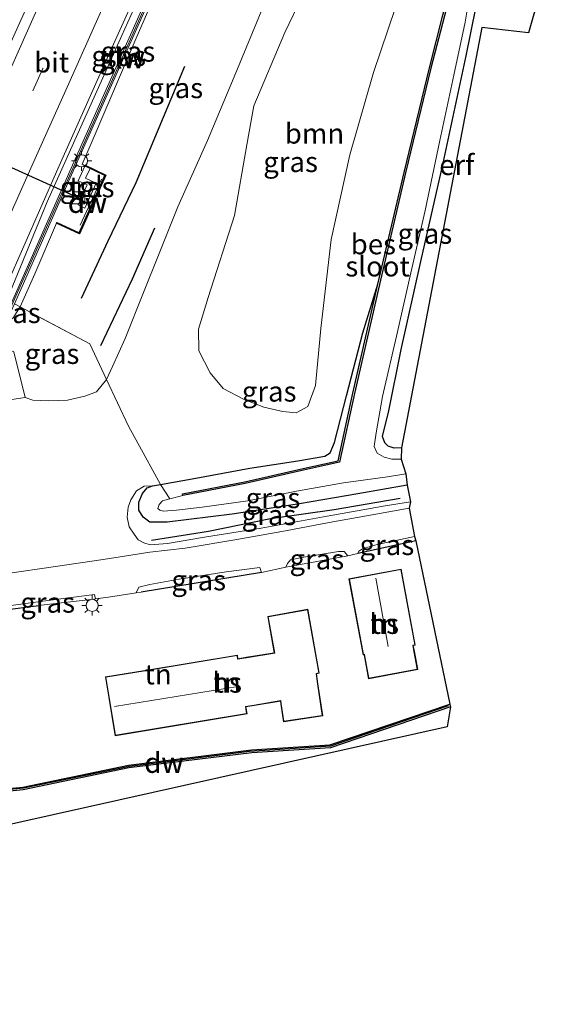
# Model space of a CAD drawing. Units: metres. Extents: x 125589 to 130008, y 506250 to 512500.
# Drawn here: x 127770 to 127837, y 511355 to 511476 of the extents above; entities that cross this region are included whole.
import ezdxf
from ezdxf.enums import TextEntityAlignment as Align

# ---------------------------------------------------------------- set-up
doc = ezdxf.new("R2010")
doc.units = ezdxf.units.M
doc.linetypes.add('IE-TERREINAFSCHEIDING', pattern=[10, 8, -2])
doc.linetypes.add('VW-3-9_STREEP', pattern=[12, 3, -9])
doc.layers.get('0').update_dxf_attribs({"lineweight": 25})
for name, color, linetype, lineweight in [('B-ME-BV-GELEIDECONSTRUCTIE-GELEIDERAIL-L-B1', 213, 'BV-GELEIDERAIL', 18), ('B-ME-GC-DAMWAND-GV-B6', 10, 'Continuous', 25), ('B-ME-GC-DAMWAND-L-B1', 10, 'Continuous', 25), ('B-ME-GR-BOMENRIJ-L-B1', 10, 'Continuous', 25), ('B-ME-GR-BOOM-GV-B6', 93, 'Continuous', 18), ('B-ME-GW-INSTEEKWATERGANG-L-B1', 10, 'Continuous', 25), ('B-ME-GW-KRUINLIJN-L-B1', 93, 'Continuous', 18), ('B-ME-GW-TEENLIJN-L-B1', 93, 'Continuous', 18), ('B-ME-IE-GRASLAND-GV-B6', 93, 'Continuous', 18), ('B-ME-IE-GRONDWERKLIJN-GROND_INGERICHT-GV-B6', 253, 'Continuous', 18), ('B-ME-IE-INRICHTINGSELEMENT-S-B1', 253, 'Continuous', 18), ('B-ME-IE-MEUBILAIR_WEGMEUBILAIR-LICHTMAST-S-B1', 8, 'Continuous', 18), ('B-ME-IE-TERREINAFSCHEIDING-DOORGANG-L-B1', 8, 'IE-TERREINAFSCHEIDING-KUNSTMATIG-OPEN', 18), ('B-ME-IE-TERREINAFSCHEIDING-HAAG-L-B1', 10, 'Continuous', 25), ('B-ME-IE-TERREINAFSCHEIDING-RASTERHEKWERK-L-B1', 8, 'IE-TERREINAFSCHEIDING', 18), ('B-ME-KG-KADASTRAAL-DAKRAND-L-B1', 13, 'Continuous', 18), ('B-ME-KG-KADASTRAAL-NOKLIJN-L-B1', 13, 'Continuous', 18), ('B-ME-KG-KADASTRAAL-OPNAMEDTMGRENS-L-B1', 10, 'Continuous', 25), ('B-ME-KW-GELUIDSWERING-GV-B6', 8, 'Continuous', 18), ('B-ME-KW-SCHERM-L-B1', 8, 'Continuous', 18), ('B-ME-OB-BEKLEDING-GV-B6', 253, 'Continuous', 18), ('B-ME-OB-BESCHOEIING-GV-B6', 10, 'Continuous', 25), ('B-ME-OB-WATERLIJN-L-B1', 133, 'OB-WATERLIJN', 18), ('B-ME-OG-BEBOUWING-GV-B6', 173, 'Continuous', 18), ('B-ME-OG-WATER-GV-B6', 153, 'Continuous', 18), ('B-ME-VH-VERH_SOORT-BITUMEN-GV-B6', 8, 'IE-TERREINAFSCHEIDING-NATUURLIJK-HOUTWAL', 18), ('B-ME-VH-VERH_SOORT-TEGELS-GV-B6', 8, 'Continuous', 18), ('B-ME-VW-MARKERING-39STREEP-015-L-B1', 255, 'VW-3-9_STREEP', 18), ('B-ME-VW-MARKERING-STREEP-015-L-B1', 7, 'Continuous', 18), ('B-ME-VW-PORTAAL-L-B1', 10, 'Continuous', 25)]:
    doc.layers.add(name, color=color, linetype=linetype, lineweight=lineweight)
doc.styles.add('NLCS-ISO', font='NLCS-ISO.TTF')
doc.linetypes.add('BV-GELEIDERAIL', pattern='A,10,-3,[108,NLCS.SHX,S=1,R=0,X=0,Y=0],-3', length=16)
doc.linetypes.add('IE-TERREINAFSCHEIDING-KUNSTMATIG-OPEN', pattern='A,7,-1.5,[67,NLCS.SHX,S=0.75,R=0,X=0,Y=0],-1.5', length=10)
doc.linetypes.add('IE-TERREINAFSCHEIDING-NATUURLIJK-HOUTWAL', pattern='A,7,-1.5,[67,NLCS.SHX,S=0.75,R=45,X=0,Y=0],-1.5,7,-1.5,[70,NLCS.SHX,S=0.75,R=0,X=0,Y=0],-1.5', length=20)
doc.linetypes.add('OB-WATERLIJN', pattern='A,10,[32,NLCS.SHX,S=2,R=0,X=0,Y=0],-12', length=22)

# ---------------------------------------------------------------- blocks, each defined once
blk = doc.blocks.new('kast')
blk.add_line((-0.75, -0.75), (0.75, 0.75))
blk.add_lwpolyline([(-0.75, 0.75), (0.75, 0.75), (0.75, -0.75), (-0.75, -0.75)], close=True)
blk = doc.blocks.new('lantaarnpaal')
for p, q in [((0, 0.75), (0, 1.25)), ((-0.75, 0), (-1.25, 0)), ((-0.88, 0.88), (-0.53, 0.53)), ((0.53, 0.53), (0.88, 0.88)), ((0.75, 0), (1.25, 0)), ((-0.53, -0.53), (-0.88, -0.88)), ((0, -0.75), (0, -1.25)), ((0.53, -0.53), (0.88, -0.88))]:
    blk.add_line(p, q)
blk.add_circle((0, 0), 0.75)

msp = doc.modelspace()

# ---------------------------------------------------------------- linework, layer by layer
at = {"layer": 'B-ME-BV-GELEIDECONSTRUCTIE-GELEIDERAIL-L-B1'}
msp.add_polyline3d([(127768.514, 511442.55, 6.237), (127773.121, 511453.807, 6.128), (127782.364, 511474.414, 5.948), (127790.515, 511492.574, 5.669), (127795.85, 511504.329, 5.555), (127795.872, 511504.378, 5.555)], dxfattribs=at)
at = {"layer": 'B-ME-GC-DAMWAND-GV-B6'}
for points in [[(127780.4051, 511457.1351, 3.145), (127777.1202, 511449.8445, 3.224), (127774.2712, 511451.1599, 4.904), (127774.3131, 511451.2507, 5.387), (127777.0705, 511449.9775, 5.389), (127780.2737, 511457.0869, 5.378), (127777.7877, 511458.2693, 5.357), (127777.8307, 511458.3596, 4.987), (127780.4051, 511457.1351, 3.145)], [(127822.932, 511391.684, -0.51), (127823.046, 511391.345, -0.559), (127808.163, 511386.28, -0.559), (127798.43, 511385.663, -0.559), (127783.23, 511383.78, -0.559), (127770.168, 511381.061, -0.559), (127754.381, 511379.518, -0.559), (127753.882, 511382.508, -0.559), (127753.915, 511382.834, -0.317), (127754.235, 511382.567, -0.195), (127754.679, 511379.907, -0.195), (127770.114, 511381.415, -0.436), (127783.171, 511384.133, -0.338), (127798.397, 511386.02, -0.441), (127808.093, 511386.634, -0.174), (127822.932, 511391.684, -0.51)]]:
    msp.add_polyline3d(points, dxfattribs=at)
at = {"layer": 'B-ME-GC-DAMWAND-L-B1'}
for points in [[(127777.857, 511458.293, 5.393), (127780.342, 511457.111, 5.399), (127777.098, 511449.911, 5.394), (127774.341, 511451.184, 5.408)], [(127822.734, 511391.448, 0.104), (127808.161, 511386.475, 0.076), (127798.169, 511385.83, 0.121), (127783.318, 511383.973, 0.109), (127770.215, 511381.271, 0.117), (127754.563, 511379.751, 0.154), (127754.086, 511382.446, 0.162)]]:
    msp.add_polyline3d(points, dxfattribs=at)
at = {"layer": 'B-ME-GR-BOMENRIJ-L-B1'}
for points in [[(127790.119, 511470.55, 2.084), (127784.08, 511456.162, 1.899), (127780.634, 511448.969, 2.145), (127777.351, 511441.863, 2.133)], [(127779.747, 511436.031, -0.121), (127783.671, 511444.295, -0.088), (127786.467, 511450.592, -0.125)], [(127816.799, 511417.112, -0.342), (127808.644, 511415.706, -0.412), (127800.773, 511414.591, -0.42), (127793.107, 511413.054, -0.432), (127786.04, 511411.922, -0.416)]]:
    msp.add_polyline3d(points, dxfattribs=at)
at = {"layer": 'B-ME-GR-BOOM-GV-B6'}
msp.add_polyline3d([(127816.202, 511477.862, -1.608), (127813.5, 511469.818, -1.576), (127810.59, 511459.623, -1.453), (127808.254, 511449.158, -1.391), (127806.989, 511438.168, -1.465), (127806.322, 511431.109, -1.506), (127805.386, 511428.502, -1.506), (127803.913, 511427.733, -1.49), (127802.287, 511427.864, -1.354), (127799.921, 511428.411, -1.174), (127797.411, 511429.417, -1.006), (127794.893, 511430.745, -0.924), (127793.286, 511432.674, -0.895), (127791.907, 511435.399, -0.887), (127791.836, 511438.052, -0.891), (127793.055, 511441.989, -0.883), (127796.313, 511452.115, -0.908), (127797.825, 511460.876, -0.932), (127798.683, 511465.708, -0.945), (127802.54, 511474.773, -1.002), (127806.721, 511483.55, -1.01)], dxfattribs=at)
at = {"layer": 'B-ME-GW-INSTEEKWATERGANG-L-B1'}
for points in [[(127817.671, 511418.76, -1.375), (127811.578, 511417.711, -1.375), (127804.359, 511416.464, -1.375), (127796.016, 511415.166, -1.375), (127787.967, 511414.186, -1.375), (127785.838, 511414.186, -1.375), (127784.99, 511414.822, -1.375), (127784.472, 511415.689, -1.375), (127784.458, 511416.668, -1.375), (127784.903, 511417.717, -1.375), (127785.48, 511418.452, -1.375), (127786.141, 511418.671, -1.375), (127787.146, 511418.849, -1.39), (127791.525, 511419.625, -1.457), (127798.191, 511420.852, -1.666), (127804.151, 511421.781, -1.756), (127807.472, 511422.373, -1.838), (127808.123, 511422.752, -1.838), (127808.667, 511424.035, -1.838), (127810.164, 511429.816, -1.83), (127812.178, 511437.602, -1.846), (127814.029, 511443.65, -2.096), (127817.281, 511457.434, -2.035), (127820.413, 511470.391, -2.076), (127822.09, 511476.899, -2.076)], [(127816.95, 511423.372, -1.776), (127816.076, 511423.333, -1.797), (127815.315, 511423.595, -1.858), (127814.9, 511423.995, -1.887), (127814.606, 511424.807, -1.899), (127815.377, 511427.959, -1.944), (127816.924, 511435.537, -2.035), (127819.355, 511446.447, -2.022), (127822.135, 511458.596, -1.998), (127824.967, 511471.861, -1.965), (127826.143, 511477.787, -1.899)]]:
    msp.add_polyline3d(points, dxfattribs=at)
at = {"layer": 'B-ME-GW-KRUINLIJN-L-B1'}
for points in [[(127797.154, 511503.94, 4.571), (127794.731, 511498.305, 4.637), (127789.393, 511486.08, 4.739), (127784.268, 511474.374, 4.944), (127778.572, 511461.037, 5.198), (127777.4608, 511458.4836, 5.2473), (127777.7877, 511458.2693, 5.357)], [(127774.3131, 511451.2507, 5.387), (127774.2712, 511451.1599, 4.904), (127771.598, 511444.894, 5.317), (127769.775, 511440.835, 5.35), (127769.316, 511440.137, 5.35), (127768.95, 511439.521, 5.296), (127768.261, 511438.939, 5.137)], [(127818.088, 511416.719, -0.178), (127814.955, 511416.225, -0.145), (127807.313, 511414.867, -0.252), (127799.586, 511413.439, -0.113), (127792.585, 511412.328, -0.162), (127788.028, 511411.558, -0.133), (127785.86, 511411.393, -0.109), (127785.075, 511411.652, -0.17), (127784.395, 511412.01, -0.313), (127783.885, 511412.702, -0.42), (127783.289, 511413.608, -0.58), (127783.036, 511414.79, -0.703), (127783.154, 511416.051, -0.826), (127783.497, 511416.961, -1.022), (127784.181, 511418.06, -1.149), (127785.108, 511418.653, -1.19), (127786.141, 511418.671, -1.375)]]:
    msp.add_polyline3d(points, dxfattribs=at)
at = {"layer": 'B-ME-GW-TEENLIJN-L-B1'}
msp.add_polyline3d([(127770.397, 511429.593, -0.088), (127771.368, 511429.3, -0.24), (127773.339, 511429.199, -0.391), (127775.639, 511429.278, -0.592), (127777.791, 511429.788, -0.707), (127779.214, 511430.303, -0.756), (127780.479, 511431.85, -0.613), (127781.229, 511433.443, -0.596), (127782.788, 511436.904, -0.613), (127785.043, 511442.606, -0.547), (127786.995, 511447.431, -0.527), (127789.302, 511453.195, -0.592), (127792.951, 511461.414, -0.662), (127796.451, 511469.798, -0.617), (127799.8, 511477.867, -0.719), (127804.433, 511489.38, -0.822), (127808.31, 511498.659, -0.785)], dxfattribs=at)
at = {"layer": 'B-ME-IE-GRASLAND-GV-B6'}
for points in [[(127774.947, 511513.455, 5.124), (127784.46, 511508.948, 5.219), (127777.331, 511492.91, 5.428), (127769.014, 511474.347, 5.604), (127760.912, 511456.012, 5.817), (127754.514, 511441.525, 5.895), (127752.513, 511437.125, 5.882), (127750.925, 511434.568, 5.854), (127749.394, 511434.412, 5.866), (127749.207, 511433.993, 5.87), (127740.947, 511432.842, 5.948), (127741.1, 511433.184, 5.948), (127739.309, 511432.948, 5.85), (127740.007, 511435.323, 5.891), (127744.459, 511445.271, 5.862), (127752.728, 511463.888, 5.776), (127762.199, 511485.035, 5.501), (127768.659, 511499.425, 5.288), (127774.947, 511513.455, 5.124)], [(127796.659, 511504.109, 4.742), (127787.823, 511484.329, 5.033), (127776.414, 511458.728, 5.32), (127767.767, 511439.16, 5.574), (127767.282, 511439.377, 5.441), (127768.364, 511441.593, 5.469), (127768.555, 511442.079, 5.542), (127767.661, 511442.45, 5.576), (127768.12, 511443.542, 5.575), (127774.466, 511457.9, 5.477), (127780.361, 511471.14, 5.301), (127788.249, 511488.668, 5.096), (127793.799, 511501.097, 4.915), (127795.307, 511504.57, 4.891), (127796.659, 511504.109, 4.742)], [(127777.7877, 511458.2693, 5.357), (127780.2737, 511457.0869, 5.378), (127777.0705, 511449.9775, 5.389), (127774.3131, 511451.2507, 5.387), (127774.2712, 511451.1599, 4.904), (127771.598, 511444.894, 5.317), (127769.775, 511440.835, 5.35), (127769.081, 511441.208, 5.537), (127776.757, 511458.579, 5.312), (127788.166, 511484.18, 5.025), (127797.015, 511503.988, 4.733), (127797.154, 511503.94, 4.571), (127794.731, 511498.305, 4.637), (127789.393, 511486.08, 4.739), (127784.268, 511474.374, 4.944), (127778.572, 511461.037, 5.198), (127777.4608, 511458.4836, 5.247), (127777.7877, 511458.2693, 5.357)], [(127792.951, 511461.414, -0.662), (127789.302, 511453.195, -0.592), (127786.995, 511447.431, -0.527), (127785.043, 511442.606, -0.547), (127782.788, 511436.904, -0.613), (127781.229, 511433.443, -0.596), (127780.479, 511431.85, -0.613), (127778.396, 511436.261, 0.326), (127769.775, 511440.835, 5.35), (127771.598, 511444.894, 5.317), (127774.2712, 511451.1599, 4.904), (127777.1202, 511449.8445, 3.224), (127780.4051, 511457.1351, 3.145), (127777.8307, 511458.3596, 4.987), (127777.7877, 511458.2693, 5.357), (127777.4608, 511458.4836, 5.2473), (127778.572, 511461.037, 5.198), (127784.268, 511474.374, 4.944), (127789.393, 511486.08, 4.739)], [(127806.721, 511483.55, -1.01), (127802.54, 511474.773, -1.002), (127798.683, 511465.708, -0.945), (127797.825, 511460.876, -0.932), (127796.313, 511452.115, -0.908), (127793.055, 511441.989, -0.883), (127791.836, 511438.052, -0.891), (127791.907, 511435.399, -0.887), (127793.286, 511432.674, -0.895), (127794.893, 511430.745, -0.924), (127797.411, 511429.417, -1.006), (127799.921, 511428.411, -1.174), (127802.287, 511427.864, -1.354), (127803.913, 511427.733, -1.49), (127805.386, 511428.502, -1.506), (127806.322, 511431.109, -1.506), (127806.989, 511438.168, -1.465), (127808.254, 511449.158, -1.391), (127810.59, 511459.623, -1.453), (127813.5, 511469.818, -1.576), (127816.202, 511477.862, -1.608)], [(127780.479, 511431.85, -0.613), (127781.229, 511433.443, -0.596), (127782.788, 511436.904, -0.613), (127785.043, 511442.606, -0.547), (127786.995, 511447.431, -0.527), (127789.302, 511453.195, -0.592), (127792.951, 511461.414, -0.662), (127796.451, 511469.798, -0.617), (127799.8, 511477.867, -0.719)], [(127822.09, 511476.899, -2.076), (127820.413, 511470.391, -2.076), (127817.281, 511457.434, -2.035), (127814.029, 511443.65, -2.096), (127812.178, 511437.602, -1.846), (127810.164, 511429.816, -1.83), (127808.667, 511424.035, -1.838), (127808.123, 511422.752, -1.838), (127807.472, 511422.373, -1.838), (127804.151, 511421.781, -1.756), (127798.191, 511420.852, -1.666), (127791.525, 511419.625, -1.457), (127787.146, 511418.849, -1.39), (127785.259, 511422.306, -1.022), (127783.171, 511426.073, -1.088), (127780.479, 511431.85, -0.613)], [(127799.8, 511477.867, -0.719), (127796.451, 511469.798, -0.617), (127792.951, 511461.414, -0.662)], [(127816.95, 511423.372, -1.776), (127816.903, 511421.969, -2.214), (127815.784, 511421.982, -2.214), (127814.831, 511422.222, -2.214), (127813.959, 511422.716, -2.214), (127813.57, 511423.57, -2.214), (127813.826, 511425.223, -2.214), (127814.631, 511429.739, -2.214), (127816.457, 511437.756, -2.214), (127818.137, 511445.051, -2.214), (127819.898, 511452.735, -2.214), (127821.725, 511461.387, -2.214), (127823.454, 511469.475, -2.214), (127824.823, 511476.065, -2.214), (127825.123, 511477.785, -2.214)], [(127826.143, 511477.787, -1.899), (127824.967, 511471.861, -1.965), (127822.135, 511458.596, -1.998), (127819.355, 511446.447, -2.022), (127816.924, 511435.537, -2.035), (127815.377, 511427.959, -1.944), (127814.606, 511424.807, -1.899), (127814.9, 511423.995, -1.887), (127815.315, 511423.595, -1.858), (127816.076, 511423.333, -1.797), (127816.95, 511423.372, -1.776)], [(127776.961, 511456.412, 5.537), (127778.063, 511455.929, 5.537), (127776.966, 511453.439, 5.537), (127777.787, 511453.02, 5.537), (127779.195, 511456.124, 5.537), (127777.881, 511456.728, 5.537), (127778.434, 511457.949, 5.537), (127777.773, 511458.248, 5.537), (127776.961, 511456.412, 5.537)], [(127787.146, 511418.849, -1.39), (127791.525, 511419.625, -1.457), (127798.191, 511420.852, -1.666), (127804.151, 511421.781, -1.756), (127807.472, 511422.373, -1.838), (127808.123, 511422.752, -1.838), (127808.667, 511424.035, -1.838), (127810.164, 511429.816, -1.83), (127812.178, 511437.602, -1.846), (127814.029, 511443.65, -2.096), (127810.959, 511430.142, -2.108), (127809.113, 511421.784, -2.104), (127804.407, 511420.726, -2.076), (127797.574, 511419.165, -2.125), (127789.889, 511417.681, -2.112), (127789.927, 511417.485, -2.214), (127788.292, 511417.063, -2.214), (127787.146, 511418.849, -1.39)], [(127780.479, 511431.85, -0.613), (127779.214, 511430.303, -0.756), (127777.791, 511429.788, -0.707), (127775.639, 511429.278, -0.592), (127773.339, 511429.199, -0.391), (127771.368, 511429.3, -0.24), (127770.397, 511429.593, -0.088), (127769.011, 511435.271, 3.448), (127766.979, 511436.068, 3.859), (127768.261, 511438.939, 5.137), (127768.95, 511439.521, 5.296), (127769.316, 511440.137, 5.35), (127769.775, 511440.835, 5.35), (127778.396, 511436.261, 0.326), (127780.479, 511431.85, -0.613)], [(127769.081, 511441.208, 5.537), (127769.775, 511440.835, 5.35), (127769.316, 511440.137, 5.35), (127768.95, 511439.521, 5.296), (127768.261, 511438.939, 5.137), (127768.109, 511439.007, 5.566), (127769.081, 511441.208, 5.537)], [(127763.503, 511428.596, -0.105), (127770.397, 511429.593, -0.088), (127771.368, 511429.3, -0.24), (127773.339, 511429.199, -0.391), (127775.639, 511429.278, -0.592), (127777.791, 511429.788, -0.707), (127779.214, 511430.303, -0.756), (127780.479, 511431.85, -0.613), (127783.171, 511426.073, -1.088), (127785.259, 511422.306, -1.022), (127787.146, 511418.849, -1.39), (127786.141, 511418.671, -1.375), (127785.108, 511418.653, -1.19), (127784.181, 511418.06, -1.149), (127783.497, 511416.961, -1.022), (127783.154, 511416.051, -0.826), (127783.036, 511414.79, -0.703), (127783.289, 511413.608, -0.58), (127783.885, 511412.702, -0.42), (127784.395, 511412.01, -0.313), (127785.075, 511411.652, -0.17), (127785.86, 511411.393, -0.109), (127788.028, 511411.558, -0.133), (127792.585, 511412.328, -0.162), (127799.586, 511413.439, -0.113), (127807.313, 511414.867, -0.252), (127814.955, 511416.225, -0.145), (127818.088, 511416.719, -0.178), (127817.925, 511415.901, -0.129), (127813.769, 511415.16, -0.133), (127808.03, 511414.139, -0.137), (127802.626, 511413.128, -0.129), (127796.607, 511412.048, -0.117), (127790.212, 511410.973, -0.113), (127785.812, 511410.468, -0.088), (127780.062, 511409.589, -0.109), (127774.174, 511408.694, -0.113), (127767.922, 511407.811, -0.08)], [(127787.146, 511418.849, -1.39), (127788.292, 511417.063, -2.214), (127787.399, 511416.833, -2.214), (127786.976, 511416.362, -2.214), (127786.832, 511415.894, -2.214), (127787.056, 511415.675, -2.214), (127787.488, 511415.551, -2.214), (127789.144, 511415.673, -2.214), (127792.3, 511416.024, -2.214), (127797.953, 511416.84, -2.214), (127803.977, 511418.025, -2.214), (127809.805, 511419.049, -2.214), (127815.242, 511419.801, -2.214), (127817.484, 511420.162, -2.214), (127817.671, 511418.76, -1.375), (127811.578, 511417.711, -1.375), (127804.359, 511416.464, -1.375), (127796.016, 511415.166, -1.375), (127787.967, 511414.186, -1.375), (127785.838, 511414.186, -1.375), (127784.99, 511414.822, -1.375), (127784.472, 511415.689, -1.375), (127784.458, 511416.668, -1.375), (127784.903, 511417.717, -1.375), (127785.48, 511418.452, -1.375), (127786.141, 511418.671, -1.375), (127787.146, 511418.849, -1.39)], [(127786.141, 511418.671, -1.375), (127785.48, 511418.452, -1.375), (127784.903, 511417.717, -1.375), (127784.458, 511416.668, -1.375), (127784.472, 511415.689, -1.375), (127784.99, 511414.822, -1.375), (127785.838, 511414.186, -1.375), (127787.967, 511414.186, -1.375), (127796.016, 511415.166, -1.375), (127804.359, 511416.464, -1.375), (127811.578, 511417.711, -1.375), (127817.671, 511418.76, -1.375), (127818.088, 511416.719, -0.178), (127814.955, 511416.225, -0.145), (127807.313, 511414.867, -0.252), (127799.586, 511413.439, -0.113), (127792.585, 511412.328, -0.162), (127788.028, 511411.558, -0.133), (127785.86, 511411.393, -0.109), (127785.075, 511411.652, -0.17), (127784.395, 511412.01, -0.313), (127783.885, 511412.702, -0.42), (127783.289, 511413.608, -0.58), (127783.036, 511414.79, -0.703), (127783.154, 511416.051, -0.826), (127783.497, 511416.961, -1.022), (127784.181, 511418.06, -1.149), (127785.108, 511418.653, -1.19), (127786.141, 511418.671, -1.375)], [(127818.564, 511412.417, -0.084), (127818.745, 511411.859, -0.088), (127811.568, 511410.32, -0.068), (127811.695, 511410.584, -0.068), (127812.212, 511410.944, -0.064), (127813.934, 511411.425, -0.051), (127818.564, 511412.417, -0.084)], [(127810.315, 511410.015, -0.055), (127803.112, 511408.703, 0.035), (127802.666, 511408.61, 0.033), (127802.864, 511409.086, -0.002), (127803.232, 511409.514, -0.014), (127804.652, 511409.816, 0.006), (127809.149, 511410.572, -0.006), (127809.851, 511410.541, -0.023), (127810.315, 511410.015, -0.055)], [(127784.123, 511405.433, -0.047), (127784.477, 511406.159, -0.039), (127785.83, 511406.479, -0.023), (127789.454, 511407.148, 0.006), (127795.288, 511408.064, -0.002), (127799.426, 511408.578, -0.002), (127799.636, 511407.979, 0.023), (127784.754, 511405.528, -0.059), (127784.123, 511405.433, -0.047)], [(127767.278, 511403.244, 0.043), (127767.438, 511403.731, 0.047), (127773.204, 511404.511, 0.027), (127778.991, 511405.241, 0.027), (127779.108, 511404.711, -0.022), (127778.888, 511404.682, -0.027), (127772.371, 511403.923, -0.051), (127767.278, 511403.244, 0.043)]]:
    msp.add_polyline3d(points, dxfattribs=at)
at = {"layer": 'B-ME-IE-GRONDWERKLIJN-GROND_INGERICHT-GV-B6'}
for points in [[(127829.207, 511489.732, -2.063), (127836.61, 511488.41, -1.674), (127832.687, 511474.722, -1.608), (127826.911, 511475.396, -1.887), (127816.95, 511423.372, -1.776), (127816.076, 511423.333, -1.797), (127815.315, 511423.595, -1.858), (127814.9, 511423.995, -1.887), (127814.606, 511424.807, -1.899), (127815.377, 511427.959, -1.944), (127816.924, 511435.537, -2.035), (127819.355, 511446.447, -2.022), (127822.135, 511458.596, -1.998), (127824.967, 511471.861, -1.965), (127826.143, 511477.787, -1.899), (127829.207, 511489.732, -2.063)], [(127818.745, 511411.859, -0.088), (127822.932, 511391.684, -0.51), (127808.093, 511386.634, -0.174), (127798.397, 511386.02, -0.441), (127783.171, 511384.133, -0.338), (127770.114, 511381.415, -0.436), (127754.679, 511379.907, -0.195)], [(127767.278, 511403.244, 0.043), (127772.371, 511403.923, -0.051), (127778.888, 511404.682, -0.027), (127779.108, 511404.711, -0.022), (127780.703, 511404.921, 0.018), (127784.123, 511405.433, -0.047), (127784.754, 511405.528, -0.059), (127799.636, 511407.979, 0.023), (127802.666, 511408.61, 0.033), (127803.112, 511408.703, 0.035), (127810.315, 511410.015, -0.055), (127811.568, 511410.32, -0.068), (127818.745, 511411.859, -0.088)], [(127810.466, 511407.181, -0.043), (127812.222, 511397.77, -0.043), (127812.342, 511397.792, -0.043), (127812.427, 511397.339, -0.043), (127812.897, 511394.819, -0.043), (127818.971, 511395.952, -0.043), (127818.553, 511398.194, -0.043), (127818.416, 511398.926, -0.043), (127818.658, 511398.971, -0.043), (127817.367, 511405.893, -0.043), (127816.903, 511408.382, -0.043), (127810.466, 511407.181, -0.043)], [(127806.776, 511395.5, -0.109), (127805.359, 511403.415, -0.109), (127800.424, 511402.531, -0.109), (127801.229, 511398.039, -0.109), (127797.789, 511397.47, -0.109), (127796.73, 511397.295, -0.109), (127796.656, 511397.743, -0.109), (127785.226, 511395.853, -0.109), (127780.343, 511395.045, -0.109), (127781.546, 511387.768, -0.109), (127797.859, 511390.465, -0.109), (127797.714, 511391.339, -0.109), (127798.757, 511391.511, -0.109), (127801.977, 511392.059, -0.109), (127802.021, 511391.716, -0.109), (127802.348, 511389.496, -0.109), (127807.217, 511390.212, -0.109), (127806.63, 511394.204, -0.109), (127806.448, 511395.441, -0.109), (127806.776, 511395.5, -0.109)]]:
    msp.add_polyline3d(points, dxfattribs=at)
at = {"layer": 'B-ME-IE-TERREINAFSCHEIDING-DOORGANG-L-B1'}
for p, q in [((127785.259, 511422.306, -1.022), (127783.171, 511426.073, -1.088)), ((127810.315, 511410.015, -0.055), (127811.568, 511410.32, -0.068))]:
    msp.add_line(p, q, dxfattribs=at)
for points in [[(127799.636, 511407.979, 0.023), (127802.666, 511408.61, 0.033), (127803.112, 511408.703, 0.035)], [(127778.888, 511404.682, -0.027), (127779.108, 511404.711, -0.022), (127780.703, 511404.921, 0.018), (127784.123, 511405.433, -0.047), (127784.754, 511405.528, -0.059)]]:
    msp.add_polyline3d(points, dxfattribs=at)
at = {"layer": 'B-ME-IE-TERREINAFSCHEIDING-HAAG-L-B1'}
for p, q in [((127818.745, 511411.859, -0.088), (127811.568, 511410.32, -0.068)), ((127799.636, 511407.979, 0.023), (127784.754, 511405.528, -0.059)), ((127767.278, 511403.244, 0.043), (127772.371, 511403.923, -0.051))]:
    msp.add_line(p, q, dxfattribs=at)
at = {"layer": 'B-ME-IE-TERREINAFSCHEIDING-RASTERHEKWERK-L-B1'}
for p, q in [((127779.842, 511456.626, 5.348), (127777.223, 511450.926, 5.348)), ((127810.315, 511410.015, -0.055), (127803.112, 511408.703, 0.035)), ((127772.371, 511403.923, -0.051), (127778.888, 511404.682, -0.027))]:
    msp.add_line(p, q, dxfattribs=at)
for points in [[(127783.171, 511426.073, -1.088), (127780.479, 511431.85, -0.613), (127778.396, 511436.261, 0.326), (127769.775, 511440.835, 5.35), (127769.081, 511441.208, 5.537)], [(127785.259, 511422.306, -1.022), (127787.146, 511418.849, -1.39), (127788.292, 511417.063, -2.214)]]:
    msp.add_polyline3d(points, dxfattribs=at)
at = {"layer": 'B-ME-KG-KADASTRAAL-DAKRAND-L-B1'}
for points in [[(127817.318, 511405.884, 2.903), (127818.6, 511399.011, 2.842), (127818.358, 511398.966, 3.002), (127818.504, 511398.185, 2.752), (127818.913, 511395.992, 2.752), (127812.937, 511394.877, 2.809), (127812.476, 511397.348, 2.809), (127812.382, 511397.85, 2.928), (127812.262, 511397.828, 2.813), (127810.524, 511407.141, 2.813), (127816.863, 511408.324, 2.932), (127817.318, 511405.884, 2.903)], [(127785.234, 511395.804, 2.407), (127796.615, 511397.686, 2.407), (127796.689, 511397.238, 2.719), (127797.797, 511397.421, 2.387), (127801.287, 511397.998, 2.178), (127800.482, 511402.491, 2.158), (127805.319, 511403.357, 2.416), (127806.718, 511395.54, 2.354), (127806.391, 511395.482, 2.346), (127806.581, 511394.197, 2.071), (127807.16, 511390.254, 1.903), (127802.39, 511389.553, 1.444), (127802.071, 511391.723, 1.481), (127802.02, 511392.117, 2.215), (127798.749, 511391.56, 2.305), (127797.656, 511391.38, 3.1), (127797.801, 511390.506, 2.219), (127781.587, 511387.825, 2.227), (127780.4, 511395.004, 2.35), (127785.234, 511395.804, 2.407)]]:
    msp.add_polyline3d(points, dxfattribs=at)
at = {"layer": 'B-ME-KG-KADASTRAAL-NOKLIJN-L-B1'}
for p, q in [((127815.313, 511398.791, 6.177), (127813.791, 511407.27, 6.28)), ((127781.468, 511391.371, 5.825), (127796.709, 511393.854, 5.813))]:
    msp.add_line(p, q, dxfattribs=at)
at = {"layer": 'B-ME-KG-KADASTRAAL-OPNAMEDTMGRENS-L-B1'}
msp.add_polyline3d([(127836.61, 511488.41, -1.674), (127832.687, 511474.722, -1.608), (127826.911, 511475.396, -1.887), (127816.95, 511423.372, -1.776), (127816.903, 511421.969, -2.214), (127817.484, 511420.162, -2.214), (127817.671, 511418.76, -1.375), (127818.088, 511416.719, -0.178), (127817.925, 511415.901, -0.129), (127818.564, 511412.417, -0.084), (127818.745, 511411.859, -0.088), (127822.932, 511391.684, -0.51), (127823.046, 511391.345, -0.559), (127822.621, 511388.865, -0.559), (127745.598, 511371.653, -0.559), (127739.894, 511349.569, -0.559)], dxfattribs=at)
at = {"layer": 'B-ME-KW-GELUIDSWERING-GV-B6'}
msp.add_polyline3d([(127769.081, 511441.208, 5.537), (127768.109, 511439.007, 5.566), (127767.767, 511439.16, 5.574), (127776.414, 511458.728, 5.32), (127787.823, 511484.329, 5.033), (127796.659, 511504.109, 4.742), (127797.015, 511503.988, 4.733), (127788.166, 511484.18, 5.025), (127776.757, 511458.579, 5.312), (127769.081, 511441.208, 5.537)], dxfattribs=at)
at = {"layer": 'B-ME-KW-SCHERM-L-B1'}
msp.add_polyline3d([(127796.853, 511504.043, 5.722), (127788.031, 511484.265, 5.985), (127776.627, 511458.677, 6.249), (127767.909, 511439.097, 6.352)], dxfattribs=at)
at = {"layer": 'B-ME-OB-BEKLEDING-GV-B6'}
msp.add_polyline3d([(127766.979, 511436.068, 3.859), (127769.011, 511435.271, 3.448), (127770.397, 511429.593, -0.088), (127763.503, 511428.596, -0.105), (127744.326, 511425.816, -0.125), (127736.391, 511424.657, -0.064), (127716.656, 511421.785, -0.088), (127721.999, 511430.216, 4.403), (127722.695, 511429.888, 4.04), (127721.796, 511427.871, 3.039), (127739.572, 511430.45, 3.26), (127747.517, 511431.636, 3.243), (127766.215, 511434.356, 3.096), (127766.979, 511436.068, 3.859)], dxfattribs=at)
at = {"layer": 'B-ME-OB-BESCHOEIING-GV-B6'}
msp.add_polyline3d([(127814.029, 511443.65, -2.096), (127817.281, 511457.434, -2.035), (127820.413, 511470.391, -2.076), (127822.09, 511476.899, -2.076), (127824.517, 511485.803, -2.08), (127826.007, 511491.28, -2.117), (127826.2, 511491.227, -2.214), (127824.71, 511485.75, -2.214), (127822.283, 511476.848, -2.214), (127820.607, 511470.343, -2.214), (127817.476, 511457.388, -2.214), (127814.224, 511443.605, -2.214), (127811.154, 511430.098, -2.214), (127809.281, 511421.617, -2.214), (127804.451, 511420.531, -2.214), (127797.615, 511418.969, -2.214), (127789.927, 511417.485, -2.214), (127789.889, 511417.681, -2.112), (127797.574, 511419.165, -2.125), (127804.407, 511420.726, -2.076), (127809.113, 511421.784, -2.104), (127810.959, 511430.142, -2.108), (127814.029, 511443.65, -2.096)], dxfattribs=at)
at = {"layer": 'B-ME-OB-WATERLIJN-L-B1'}
msp.add_polyline3d([(127680.311, 511372.217, -0.559), (127688.769, 511373.903, -0.559), (127692.279, 511374.874, -0.559), (127697.366, 511376.495, -0.559), (127716.672, 511379.45, -0.559), (127720.941, 511380.103, -0.559), (127743.627, 511383.543, -0.559), (127753.882, 511382.508, -0.559), (127754.381, 511379.518, -0.559), (127770.168, 511381.061, -0.559), (127783.23, 511383.78, -0.559), (127798.43, 511385.663, -0.559), (127808.163, 511386.28, -0.559), (127823.046, 511391.345, -0.559)], dxfattribs=at)
at = {"layer": 'B-ME-OG-BEBOUWING-GV-B6'}
for points in [[(127817.367, 511405.893, -0.043), (127818.658, 511398.971, -0.043), (127818.416, 511398.926, -0.043), (127818.553, 511398.194, -0.043), (127818.971, 511395.952, -0.043), (127812.897, 511394.819, -0.043), (127812.427, 511397.339, -0.043), (127812.342, 511397.792, -0.043), (127812.222, 511397.77, -0.043), (127810.466, 511407.181, -0.043), (127816.903, 511408.382, -0.043), (127817.367, 511405.893, -0.043)], [(127785.226, 511395.853, -0.109), (127796.656, 511397.743, -0.109), (127796.73, 511397.295, -0.109), (127797.789, 511397.47, -0.109), (127801.229, 511398.039, -0.109), (127800.424, 511402.531, -0.109), (127805.359, 511403.415, -0.109), (127806.776, 511395.5, -0.109), (127806.448, 511395.441, -0.109), (127806.63, 511394.204, -0.109), (127807.217, 511390.212, -0.109), (127802.348, 511389.496, -0.109), (127802.021, 511391.716, -0.109), (127801.977, 511392.059, -0.109), (127798.757, 511391.511, -0.109), (127797.714, 511391.339, -0.109), (127797.859, 511390.465, -0.109), (127781.546, 511387.768, -0.109), (127780.343, 511395.045, -0.109), (127785.226, 511395.853, -0.109)]]:
    msp.add_polyline3d(points, dxfattribs=at)
at = {"layer": 'B-ME-OG-WATER-GV-B6'}
for points in [[(127825.123, 511477.785, -2.214), (127824.823, 511476.065, -2.214), (127823.454, 511469.475, -2.214), (127821.725, 511461.387, -2.214), (127819.898, 511452.735, -2.214), (127818.137, 511445.051, -2.214), (127816.457, 511437.756, -2.214), (127814.631, 511429.739, -2.214), (127813.826, 511425.223, -2.214), (127813.57, 511423.57, -2.214), (127813.959, 511422.716, -2.214), (127814.831, 511422.222, -2.214), (127815.784, 511421.982, -2.214), (127816.903, 511421.969, -2.214), (127817.484, 511420.162, -2.214), (127815.242, 511419.801, -2.214), (127809.805, 511419.049, -2.214), (127803.977, 511418.025, -2.214), (127797.953, 511416.84, -2.214), (127792.3, 511416.024, -2.214), (127789.144, 511415.673, -2.214), (127787.488, 511415.551, -2.214), (127787.056, 511415.675, -2.214), (127786.832, 511415.894, -2.214), (127786.976, 511416.362, -2.214), (127787.399, 511416.833, -2.214), (127788.292, 511417.063, -2.214)], [(127788.292, 511417.063, -2.214), (127789.927, 511417.485, -2.214), (127797.615, 511418.969, -2.214), (127804.451, 511420.531, -2.214), (127809.281, 511421.617, -2.214), (127811.154, 511430.098, -2.214), (127814.224, 511443.605, -2.214), (127817.476, 511457.388, -2.214), (127820.607, 511470.343, -2.214), (127822.283, 511476.848, -2.214)], [(127655.972, 511336.32, -0.559), (127680.311, 511372.217, -0.559), (127688.769, 511373.903, -0.559), (127692.279, 511374.874, -0.559), (127697.366, 511376.495, -0.559), (127716.672, 511379.45, -0.559), (127720.941, 511380.103, -0.559), (127743.627, 511383.543, -0.559), (127753.882, 511382.508, -0.559), (127754.381, 511379.518, -0.559), (127770.168, 511381.061, -0.559), (127783.23, 511383.78, -0.559), (127798.43, 511385.663, -0.559), (127808.163, 511386.28, -0.559), (127823.046, 511391.345, -0.559), (127822.621, 511388.865, -0.559)], [(127822.621, 511388.865, -0.559), (127745.598, 511371.653, -0.559), (127739.894, 511349.569, -0.559)]]:
    msp.add_polyline3d(points, dxfattribs=at)
at = {"layer": 'B-ME-VH-VERH_SOORT-BITUMEN-GV-B6'}
for points in [[(127784.46, 511508.948, 5.219), (127783.9604, 511504.7607, 5.3245), (127787.3744, 511503.3901, 5.228), (127790.8229, 511502.1192, 5.1286), (127795.307, 511504.57, 4.891), (127793.799, 511501.097, 4.915), (127788.249, 511488.668, 5.096), (127780.361, 511471.14, 5.301), (127774.466, 511457.9, 5.477), (127768.12, 511443.542, 5.575), (127767.661, 511442.45, 5.576), (127764.994, 511436.104, 5.584), (127761.073, 511435.513, 5.694), (127756.742, 511434.86, 5.772), (127752.488, 511434.219, 5.857), (127750.618, 511433.937, 5.919), (127750.925, 511434.568, 5.854), (127752.513, 511437.125, 5.882), (127754.514, 511441.525, 5.895), (127760.912, 511456.012, 5.817), (127769.014, 511474.347, 5.604), (127777.331, 511492.91, 5.428), (127784.46, 511508.948, 5.219)], [(127767.922, 511407.811, -0.08), (127774.174, 511408.694, -0.113), (127780.062, 511409.589, -0.109), (127785.812, 511410.468, -0.088), (127790.212, 511410.973, -0.113), (127796.607, 511412.048, -0.117), (127802.626, 511413.128, -0.129), (127808.03, 511414.139, -0.137), (127813.769, 511415.16, -0.133), (127817.925, 511415.901, -0.129), (127818.564, 511412.417, -0.084), (127813.934, 511411.425, -0.051), (127812.212, 511410.944, -0.064), (127811.695, 511410.584, -0.068), (127811.568, 511410.32, -0.068), (127810.315, 511410.015, -0.055), (127809.851, 511410.541, -0.023), (127809.149, 511410.572, -0.006), (127804.652, 511409.816, 0.006), (127803.232, 511409.514, -0.014), (127802.864, 511409.086, -0.002), (127802.666, 511408.61, 0.033), (127799.636, 511407.979, 0.023), (127799.426, 511408.578, -0.002), (127795.288, 511408.064, -0.002), (127789.454, 511407.148, 0.006), (127785.83, 511406.479, -0.023), (127784.477, 511406.159, -0.039), (127784.123, 511405.433, -0.047), (127780.703, 511404.921, 0.018), (127779.108, 511404.711, -0.022), (127778.991, 511405.241, 0.027), (127773.204, 511404.511, 0.027), (127767.438, 511403.731, 0.047)]]:
    msp.add_polyline3d(points, dxfattribs=at)
at = {"layer": 'B-ME-VH-VERH_SOORT-TEGELS-GV-B6'}
msp.add_polyline3d([(127777.773, 511458.248, 5.537), (127778.434, 511457.949, 5.537), (127777.881, 511456.728, 5.537), (127779.195, 511456.124, 5.537), (127777.787, 511453.02, 5.537), (127776.966, 511453.439, 5.537), (127778.063, 511455.929, 5.537), (127776.961, 511456.412, 5.537), (127777.773, 511458.248, 5.537)], dxfattribs=at)
at = {"layer": 'B-ME-VW-MARKERING-39STREEP-015-L-B1'}
msp.add_polyline3d([(127787.3744, 511503.3901, 5.228), (127782.4456, 511492.3269, 5.3732), (127777.5132, 511481.3317, 5.5008), (127772.6078, 511470.3014, 5.6031), (127767.6738, 511459.3817, 5.6779), (127762.7027, 511448.2424, 5.7377), (127756.742, 511434.86, 5.772)], dxfattribs=at)
at = {"layer": 'B-ME-VW-MARKERING-STREEP-015-L-B1'}
for points in [[(127752.488, 511434.219, 5.857), (127754.4046, 511438.6185, 5.8287), (127759.3413, 511449.678, 5.8107), (127764.215, 511460.5539, 5.7545), (127769.1973, 511471.6268, 5.6841), (127774.1676, 511482.8155, 5.5827), (127779.0406, 511493.6429, 5.4662), (127783.9604, 511504.7607, 5.3245)], [(127761.073, 511435.513, 5.694), (127766.1268, 511446.837, 5.6399), (127771.0944, 511457.9631, 5.5577), (127775.9635, 511468.8091, 5.504), (127780.9388, 511479.9733, 5.3925), (127785.7606, 511490.7324, 5.2615), (127790.8229, 511502.1192, 5.1286)]]:
    msp.add_polyline3d(points, dxfattribs=at)
at = {"layer": 'B-ME-VW-PORTAAL-L-B1'}
msp.add_line((127776.864, 511454.369, 11.101), (127739.526, 511471.158, 11.095), dxfattribs=at)

# ---------------------------------------------------------------- block references
at = {"layer": 'B-ME-IE-INRICHTINGSELEMENT-S-B1', "rotation": 90}
msp.add_blockref('kast', (127777.021, 511454.319, 7.178), dxfattribs=at)
at = {"layer": 'B-ME-IE-MEUBILAIR_WEGMEUBILAIR-LICHTMAST-S-B1', "rotation": 90}
for p in [(127777.387, 511458.888, 5.2473), (127778.686, 511403.893, 0.035)]:
    msp.add_blockref('lantaarnpaal', p, dxfattribs=at)

# ---------------------------------------------------------------- texts
at = {"layer": 'B-ME-GC-DAMWAND-GV-B6', "ltscale": 0.2, "style": 'NLCS-ISO'}
for p in [(127778.0984, 511453.711), (127787.5578, 511384.4308)]:
    msp.add_text('dw', height=2.5, dxfattribs=at).set_placement(p, align=Align.MIDDLE_CENTER)
at = {"layer": 'B-ME-GC-DAMWAND-L-B1', "ltscale": 0.2, "style": 'NLCS-ISO'}
for p in [(127778.1305, 511453.6961), (127787.5893, 511384.4182)]:
    msp.add_text('dw', height=2.5, dxfattribs=at).set_placement(p, align=Align.MIDDLE_CENTER)
at = {"layer": 'B-ME-GR-BOOM-GV-B6', "ltscale": 0.2, "style": 'NLCS-ISO'}
msp.add_text('bmn', height=2.5, dxfattribs=at).set_placement((127806.1998, 511462.2719), align=Align.MIDDLE_CENTER)
at = {"layer": 'B-ME-IE-GRASLAND-GV-B6', "ltscale": 0.2, "style": 'NLCS-ISO'}
for p in [(127781.9705, 511471.865), (127783.1175, 511472.4115), (127789.0425, 511467.895), (127803.243, 511458.754), (127778.078, 511455.634), (127819.8565, 511449.878), (127768.942, 511440.0735), (127773.729, 511435.017), (127800.5875, 511430.3565), (127801.0645, 511417.174), (127800.562, 511415.0765), (127815.1565, 511411.3685), (127806.4905, 511409.591), (127791.8795, 511407.0055), (127773.193, 511404.2425)]:
    msp.add_text('gras', height=2.5, dxfattribs=at).set_placement(p, align=Align.MIDDLE_CENTER)
at = {"layer": 'B-ME-IE-GRONDWERKLIJN-GROND_INGERICHT-GV-B6', "ltscale": 0.2, "style": 'NLCS-ISO'}
for s, p in [('erf', (127823.7935, 511458.3896)), ('tn', (127814.8247, 511401.6162)), ('tn', (127786.8511, 511395.3706)), ('tn', (127795.3909, 511394.3491))]:
    msp.add_text(s, height=2.5, dxfattribs=at).set_placement(p, align=Align.MIDDLE_CENTER)
at = {"layer": 'B-ME-KW-GELUIDSWERING-GV-B6', "ltscale": 0.2, "style": 'NLCS-ISO'}
msp.add_text('glw', height=2.5, dxfattribs=at).set_placement((127782.3601, 511471.5786), align=Align.MIDDLE_CENTER)
at = {"layer": 'B-ME-KW-SCHERM-L-B1', "ltscale": 0.2, "style": 'NLCS-ISO'}
msp.add_text('glw', height=2.5, dxfattribs=at).set_placement((127782.3764, 511471.572), align=Align.MIDDLE_CENTER)
at = {"layer": 'B-ME-OB-BESCHOEIING-GV-B6', "ltscale": 0.2, "style": 'NLCS-ISO'}
msp.add_text('bes', height=2.5, dxfattribs=at).set_placement((127813.4812, 511448.5788), align=Align.MIDDLE_CENTER)
at = {"layer": 'B-ME-OG-BEBOUWING-GV-B6', "ltscale": 0.2, "style": 'NLCS-ISO'}
for p in [(127814.8247, 511401.6162), (127795.3909, 511394.3491)]:
    msp.add_text('hs', height=2.5, dxfattribs=at).set_placement(p, align=Align.MIDDLE_CENTER)
at = {"layer": 'B-ME-OG-WATER-GV-B6', "ltscale": 0.2, "style": 'NLCS-ISO'}
msp.add_text('sloot', height=2.5, dxfattribs=at).set_placement((127814.009, 511445.8346), align=Align.MIDDLE_CENTER)
at = {"layer": 'B-ME-VH-VERH_SOORT-BITUMEN-GV-B6', "ltscale": 0.2, "style": 'NLCS-ISO'}
msp.add_text('bit', height=2.5, dxfattribs=at).set_placement((127773.6854, 511471.0714), align=Align.MIDDLE_CENTER)
at = {"layer": 'B-ME-VH-VERH_SOORT-TEGELS-GV-B6', "ltscale": 0.2, "style": 'NLCS-ISO'}
msp.add_text('tgl', height=2.5, dxfattribs=at).set_placement((127777.9262, 511455.6955), align=Align.MIDDLE_CENTER)

doc.saveas('drawing.dxf')
